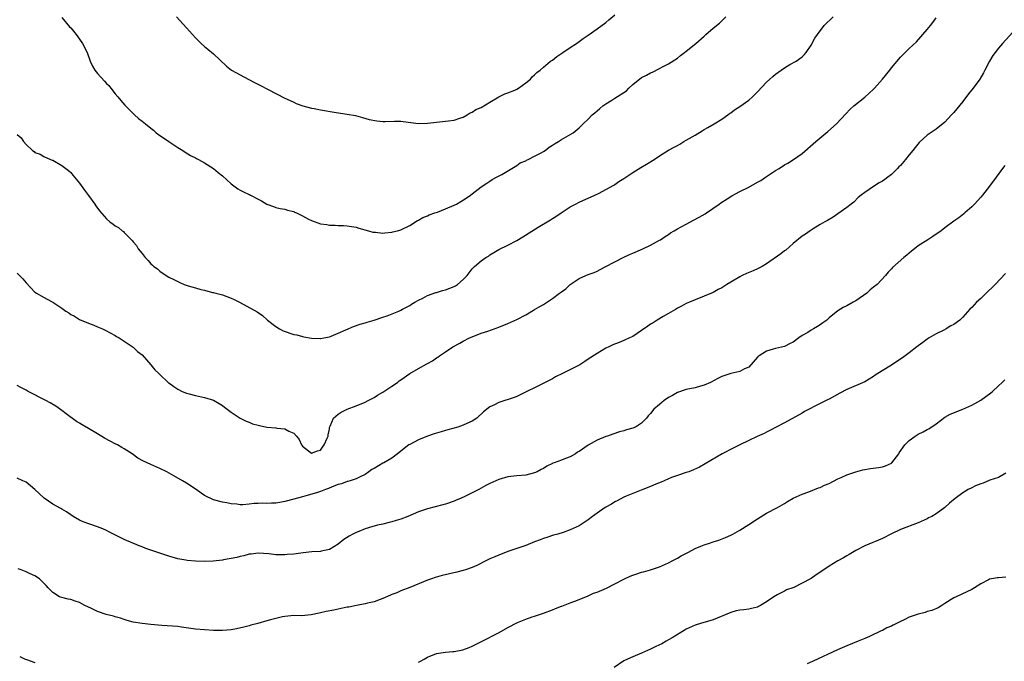
# Model space of a CAD drawing. Units: inches. Extents: x 2613000 to 2616000, y 1533000 to 1536000.
# Drawn here: x 2615400 to 2615620, y 1534255 to 1534398 of the extents above; entities that cross this region are included whole.
import ezdxf

# ---------------------------------------------------------------- set-up
doc = ezdxf.new("R2010")
doc.units = ezdxf.units.IN
doc.header["$MEASUREMENT"] = 0
doc.layers.add('LD26131533_10ft', color=133, linetype='Continuous')

msp = doc.modelspace()

# ---------------------------------------------------------------- linework, layer by layer
at = {"layer": 'LD26131533_10ft'}
for points, elevation in [([(2615399, 1534372.61), (2615399.88, 1534371.88), (2615400.45, 1534371), (2615401, 1534370.33), (2615402.47, 1534369), (2615402.78, 1534368.78), (2615403, 1534368.55), (2615404.16, 1534368.16), (2615405, 1534367.65), (2615406.46, 1534367), (2615406.87, 1534366.87), (2615407, 1534366.81), (2615409, 1534365.67), (2615410.49, 1534364.49), (2615411, 1534364.04), (2615411.49, 1534363.49), (2615413, 1534361.7), (2615414.08, 1534360.08), (2615415, 1534358.95), (2615416.38, 1534357), (2615416.62, 1534356.62), (2615417.47, 1534355.47), (2615419, 1534353.66), (2615419.78, 1534353), (2615420.49, 1534352.49), (2615421, 1534352.09), (2615421.72, 1534351.72), (2615422.58, 1534351), (2615422.83, 1534350.83), (2615423, 1534350.63), (2615424.6, 1534349), (2615424.81, 1534348.81), (2615425, 1534348.53), (2615425.74, 1534347.74), (2615426.16, 1534347), (2615427, 1534345.92), (2615427.67, 1534345), (2615428.36, 1534344.36), (2615429, 1534343.61), (2615429.35, 1534343.34), (2615429.68, 1534343), (2615430.47, 1534342.47), (2615431, 1534341.99), (2615432.4, 1534341), (2615433, 1534340.63), (2615434.09, 1534340.09), (2615435, 1534339.61), (2615435.45, 1534339.45), (2615436.46, 1534339), (2615437.31, 1534338.69), (2615439, 1534338.21), (2615440.17, 1534337.83), (2615441, 1534337.67), (2615442.82, 1534337.18), (2615443, 1534337.15), (2615443.53, 1534337), (2615444.71, 1534336.71), (2615445, 1534336.62), (2615447, 1534335.9), (2615447.62, 1534335.62), (2615448.83, 1534335), (2615452.83, 1534332.83), (2615454.01, 1534332.01), (2615455.16, 1534331), (2615457, 1534329.54), (2615457.84, 1534329), (2615458.6, 1534328.6), (2615461, 1534327.79), (2615461.67, 1534327.67), (2615463, 1534327.29), (2615463.26, 1534327.26), (2615465, 1534326.92), (2615467, 1534326.85), (2615467.11, 1534326.89), (2615467.75, 1534327), (2615469, 1534327.26), (2615469.4, 1534327.4), (2615471, 1534328.06), (2615474.44, 1534329.56), (2615475.9, 1534330.1), (2615477, 1534330.39), (2615477.44, 1534330.56), (2615479, 1534330.95), (2615481, 1534331.62), (2615481.98, 1534331.98), (2615484.55, 1534333), (2615485, 1534333.2), (2615485.41, 1534333.41), (2615487, 1534334.29), (2615487.41, 1534334.59), (2615488.16, 1534335), (2615489, 1534335.49), (2615489.91, 1534335.91), (2615491, 1534336.5), (2615492.84, 1534337.16), (2615493, 1534337.19), (2615494.35, 1534337.65), (2615495, 1534337.77), (2615497, 1534338.55), (2615497.3, 1534338.7), (2615497.75, 1534339), (2615499, 1534340.08), (2615499.9, 1534341), (2615501, 1534342.47), (2615501.53, 1534343), (2615503, 1534344.25), (2615504.07, 1534345), (2615504.65, 1534345.35), (2615505, 1534345.59), (2615505.89, 1534346.11), (2615507, 1534346.8), (2615509, 1534347.82), (2615511, 1534348.87), (2615512.34, 1534349.66), (2615515.8, 1534351.8), (2615518.55, 1534353.44), (2615519, 1534353.74), (2615519.78, 1534354.22), (2615520.94, 1534355), (2615523, 1534356.35), (2615524.18, 1534357), (2615525, 1534357.42), (2615528.51, 1534359), (2615529.46, 1534359.46), (2615531, 1534360.26), (2615532.73, 1534361.27), (2615533, 1534361.39), (2615533.92, 1534362.08), (2615535, 1534362.7), (2615537, 1534364.08), (2615538.79, 1534365.21), (2615540.07, 1534365.93), (2615541.82, 1534367), (2615543, 1534367.81), (2615545, 1534369.05), (2615546.28, 1534369.72), (2615547, 1534370.16), (2615547.54, 1534370.46), (2615548.43, 1534371), (2615549, 1534371.31), (2615551, 1534372.48), (2615552.57, 1534373.43), (2615553, 1534373.7), (2615553.84, 1534374.16), (2615555.27, 1534375), (2615557, 1534376.06), (2615558.35, 1534377), (2615558.72, 1534377.28), (2615559, 1534377.44), (2615559.85, 1534378.15), (2615561, 1534378.85), (2615563, 1534380.3), (2615563.84, 1534381), (2615564.41, 1534381.59), (2615565, 1534382.18), (2615567, 1534384.31), (2615567.74, 1534385), (2615568.4, 1534385.6), (2615569, 1534386.09), (2615570.28, 1534387), (2615571, 1534387.53), (2615572.25, 1534388.25), (2615573.67, 1534389), (2615575, 1534389.98), (2615575.48, 1534390.52), (2615575.87, 1534391), (2615577, 1534392.65), (2615577.85, 1534394.15), (2615578.41, 1534395), (2615579.92, 1534397), (2615581.91, 1534399)], 8050), ([(2615399, 1534341.5), (2615400.24, 1534340.24), (2615401, 1534339.31), (2615403, 1534337.26), (2615403.34, 1534337), (2615404.41, 1534336.41), (2615405.73, 1534335.72), (2615406.98, 1534334.98), (2615409, 1534333.64), (2615409.91, 1534333), (2615410.59, 1534332.59), (2615411, 1534332.26), (2615411.86, 1534331.86), (2615413, 1534331.14), (2615415, 1534330.3), (2615416.18, 1534329.82), (2615417, 1534329.51), (2615418.17, 1534329), (2615418.76, 1534328.76), (2615421, 1534327.55), (2615421.31, 1534327.31), (2615421.84, 1534327), (2615422.54, 1534326.54), (2615423, 1534326.3), (2615425, 1534324.92), (2615425.97, 1534323.97), (2615427, 1534323.21), (2615428.97, 1534321), (2615429.84, 1534319.84), (2615430.8, 1534319), (2615431, 1534318.78), (2615432.89, 1534317), (2615433, 1534316.91), (2615434.14, 1534316.14), (2615435, 1534315.5), (2615436, 1534315), (2615437, 1534314.59), (2615437.57, 1534314.43), (2615439, 1534314.08), (2615441, 1534313.68), (2615443, 1534313.04), (2615444.32, 1534312.32), (2615445, 1534311.86), (2615445.49, 1534311.49), (2615447, 1534310.34), (2615449, 1534309), (2615450.33, 1534308.33), (2615451, 1534308.08), (2615451.77, 1534307.77), (2615453, 1534307.41), (2615453.33, 1534307.33), (2615455, 1534307.01), (2615457, 1534306.84), (2615457.21, 1534306.79), (2615459, 1534306.59), (2615459.93, 1534306.07), (2615461, 1534305.65), (2615461.6, 1534305), (2615462.26, 1534304.26), (2615462.78, 1534303), (2615463, 1534302.73), (2615465, 1534301.2), (2615466.32, 1534301.67), (2615467, 1534301.86), (2615467.46, 1534302.54), (2615467.86, 1534303), (2615468.53, 1534304.53), (2615468.69, 1534305), (2615468.7, 1534305.3), (2615469, 1534306.56), (2615469.05, 1534306.95), (2615469.19, 1534307.19), (2615469.91, 1534309), (2615471, 1534309.93), (2615471.63, 1534310.37), (2615473, 1534311.03), (2615475, 1534311.79), (2615477, 1534312.6), (2615477.7, 1534313), (2615478.56, 1534313.44), (2615479, 1534313.64), (2615479.81, 1534314.19), (2615481, 1534314.83), (2615483, 1534316.15), (2615484.23, 1534317), (2615484.65, 1534317.35), (2615485, 1534317.62), (2615487, 1534319.03), (2615489, 1534320.18), (2615490.84, 1534321.16), (2615491, 1534321.27), (2615492.13, 1534321.87), (2615493, 1534322.53), (2615493.3, 1534322.7), (2615493.69, 1534323), (2615495, 1534323.91), (2615496.68, 1534325), (2615498.21, 1534325.79), (2615499, 1534326.25), (2615500.44, 1534327), (2615501, 1534327.26), (2615503, 1534328.04), (2615504.54, 1534328.54), (2615507, 1534329.4), (2615509, 1534330.2), (2615511, 1534331.11), (2615513, 1534332.17), (2615514.77, 1534333.23), (2615515, 1534333.34), (2615516.04, 1534333.96), (2615517, 1534334.51), (2615519, 1534335.85), (2615520.57, 1534337), (2615521, 1534337.36), (2615521.97, 1534338.03), (2615523, 1534338.94), (2615525, 1534340.28), (2615526.52, 1534341), (2615527, 1534341.21), (2615528.35, 1534341.65), (2615529, 1534341.99), (2615529.7, 1534342.3), (2615530.96, 1534343), (2615534.84, 1534345), (2615536.3, 1534345.7), (2615537, 1534346), (2615539.24, 1534347), (2615541, 1534347.82), (2615543, 1534348.88), (2615543.2, 1534349), (2615544.27, 1534349.73), (2615545, 1534350.16), (2615545.48, 1534350.52), (2615546.32, 1534351), (2615547, 1534351.42), (2615547.89, 1534351.89), (2615549, 1534352.53), (2615549.93, 1534353), (2615550.62, 1534353.38), (2615551.92, 1534354.08), (2615553.21, 1534354.8), (2615553.52, 1534355), (2615556.36, 1534357), (2615556.72, 1534357.28), (2615558.19, 1534358.19), (2615559.18, 1534358.82), (2615561, 1534359.8), (2615563, 1534360.8), (2615565, 1534361.89), (2615565.71, 1534362.29), (2615566.8, 1534363), (2615569, 1534364.5), (2615569.82, 1534365), (2615571, 1534365.77), (2615571.8, 1534366.2), (2615573.06, 1534367), (2615575, 1534368.37), (2615578.07, 1534371), (2615580.77, 1534373.23), (2615582.69, 1534375), (2615584.77, 1534377.23), (2615585.76, 1534378.24), (2615586.58, 1534379), (2615589, 1534380.98), (2615591, 1534382.78), (2615591.22, 1534383), (2615593.02, 1534385), (2615594.64, 1534387), (2615595, 1534387.5), (2615597, 1534389.89), (2615599, 1534391.89), (2615600.62, 1534393.38), (2615603, 1534396.12), (2615603.72, 1534397), (2615604.28, 1534397.72), (2615605, 1534398.72)], 8040), ([(2615409, 1534398.82), (2615410.74, 1534396.74), (2615411, 1534396.49), (2615412.22, 1534395), (2615413, 1534393.98), (2615413.67, 1534393), (2615414.67, 1534391), (2615415.39, 1534389), (2615415.93, 1534387.93), (2615416.42, 1534387), (2615417, 1534386.27), (2615418.56, 1534384.56), (2615419, 1534384.04), (2615419.54, 1534383.54), (2615419.99, 1534383), (2615421, 1534381.7), (2615421.6, 1534381), (2615422.21, 1534380.21), (2615423.15, 1534379.15), (2615423.31, 1534379), (2615425, 1534377.28), (2615425.34, 1534377), (2615426.21, 1534376.21), (2615427, 1534375.61), (2615427.74, 1534375), (2615429, 1534374.02), (2615429.56, 1534373.56), (2615430.17, 1534373), (2615431, 1534372.39), (2615431.84, 1534371.84), (2615433, 1534371), (2615435, 1534369.7), (2615436.14, 1534369), (2615436.65, 1534368.65), (2615437.88, 1534367.88), (2615439, 1534367.37), (2615439.22, 1534367.22), (2615439.67, 1534367), (2615441, 1534366.25), (2615443, 1534365), (2615444.06, 1534364.06), (2615445, 1534363.35), (2615447, 1534361.52), (2615448.45, 1534360.45), (2615449, 1534360.12), (2615449.77, 1534359.77), (2615451, 1534359.14), (2615451.11, 1534359.11), (2615451.35, 1534359), (2615453, 1534358.1), (2615453.76, 1534357.76), (2615455, 1534356.96), (2615456.45, 1534356.46), (2615457, 1534356.23), (2615458, 1534356), (2615459, 1534355.87), (2615459.63, 1534355.63), (2615461, 1534355.35), (2615461.21, 1534355.21), (2615461.64, 1534355), (2615463, 1534354.35), (2615464.35, 1534353.65), (2615465, 1534353.29), (2615467, 1534352.59), (2615468.41, 1534352.41), (2615469, 1534352.27), (2615470.27, 1534352.27), (2615471, 1534352.2), (2615472.19, 1534352.19), (2615473, 1534352.15), (2615473.97, 1534351.97), (2615475, 1534351.82), (2615475.6, 1534351.6), (2615477.79, 1534351), (2615478.72, 1534350.72), (2615479, 1534350.67), (2615479.33, 1534350.67), (2615481, 1534350.49), (2615481.44, 1534350.56), (2615483, 1534350.67), (2615483.25, 1534350.75), (2615484.28, 1534351), (2615485, 1534351.21), (2615487, 1534352.21), (2615488.72, 1534353.29), (2615489, 1534353.41), (2615489.98, 1534354.02), (2615491, 1534354.38), (2615491.4, 1534354.6), (2615492.64, 1534355), (2615493.2, 1534355.2), (2615495, 1534355.91), (2615497, 1534356.77), (2615497.5, 1534357), (2615498.44, 1534357.56), (2615499.66, 1534358.34), (2615500.64, 1534359), (2615501, 1534359.31), (2615503, 1534360.84), (2615504.28, 1534361.72), (2615505, 1534362.14), (2615505.51, 1534362.49), (2615506.49, 1534363), (2615507.66, 1534363.66), (2615511, 1534365.68), (2615511.78, 1534366.22), (2615513, 1534366.71), (2615513.17, 1534366.83), (2615513.59, 1534367), (2615515, 1534367.7), (2615516.45, 1534368.45), (2615517, 1534368.77), (2615517.39, 1534369), (2615518.27, 1534369.73), (2615519, 1534370.18), (2615519.47, 1534370.53), (2615520.34, 1534371), (2615521, 1534371.48), (2615522.08, 1534372.08), (2615523.64, 1534373), (2615525, 1534374.06), (2615525.91, 1534375), (2615527, 1534376), (2615527.94, 1534377), (2615528.52, 1534377.48), (2615529, 1534377.93), (2615529.6, 1534378.4), (2615530.29, 1534379), (2615531, 1534379.49), (2615532.31, 1534380.31), (2615533, 1534380.72), (2615535.61, 1534382.39), (2615536.16, 1534383), (2615537, 1534383.81), (2615539, 1534385.37), (2615540.09, 1534385.91), (2615541, 1534386.41), (2615541.42, 1534386.58), (2615543, 1534387.38), (2615543.83, 1534387.83), (2615545, 1534388.43), (2615547, 1534389.73), (2615547.68, 1534390.32), (2615548.64, 1534391), (2615549, 1534391.28), (2615551.11, 1534393), (2615553, 1534394.66), (2615553.42, 1534395), (2615555, 1534396.39), (2615556.44, 1534397.56), (2615557.88, 1534399)], 8060), ([(2615434.74, 1534399), (2615437, 1534396.47), (2615439, 1534394.29), (2615440.26, 1534393), (2615441, 1534392.35), (2615441.73, 1534391.73), (2615443, 1534390.64), (2615445.91, 1534387.91), (2615447.05, 1534387.05), (2615449, 1534385.93), (2615450.92, 1534384.92), (2615452.23, 1534384.23), (2615453.55, 1534383.55), (2615455.3, 1534382.7), (2615459, 1534380.76), (2615460.2, 1534380.2), (2615461, 1534379.81), (2615461.57, 1534379.57), (2615463.03, 1534379.03), (2615465, 1534378.5), (2615465.6, 1534378.4), (2615467, 1534378.1), (2615470.5, 1534377.5), (2615473, 1534377.15), (2615474.82, 1534376.82), (2615476.4, 1534376.4), (2615477.94, 1534375.94), (2615479.62, 1534375.62), (2615481, 1534375.52), (2615481.51, 1534375.51), (2615483.56, 1534375.56), (2615485, 1534375.55), (2615485.51, 1534375.51), (2615489, 1534375.09), (2615491, 1534375.12), (2615495, 1534375.59), (2615495.69, 1534375.69), (2615497, 1534375.84), (2615498.22, 1534376.22), (2615499, 1534376.48), (2615499.92, 1534377), (2615500.58, 1534377.42), (2615501, 1534377.57), (2615501.84, 1534378.16), (2615503, 1534378.66), (2615505, 1534379.85), (2615507, 1534381), (2615508.3, 1534381.7), (2615509, 1534381.92), (2615510.54, 1534382.54), (2615511, 1534382.75), (2615511.42, 1534383), (2615513, 1534384.14), (2615514.07, 1534385), (2615514.49, 1534385.51), (2615515, 1534385.95), (2615515.53, 1534386.47), (2615516.23, 1534387), (2615517, 1534387.69), (2615518.6, 1534389), (2615519, 1534389.29), (2615519.96, 1534390.04), (2615521.36, 1534391), (2615523, 1534392.1), (2615524.39, 1534393), (2615525, 1534393.46), (2615525.92, 1534394.08), (2615527, 1534394.88), (2615529, 1534396.25), (2615531, 1534397.66), (2615531.68, 1534398.32), (2615533, 1534399.43)], 8070), ([(2615623, 1534396.46), (2615619.89, 1534393), (2615619, 1534391.98), (2615618.23, 1534391), (2615617.72, 1534390.28), (2615616.98, 1534389.02), (2615615.95, 1534387), (2615615.62, 1534386.38), (2615614.81, 1534385), (2615613.33, 1534383), (2615612.29, 1534381.71), (2615611, 1534379.96), (2615609.69, 1534378.31), (2615609, 1534377.53), (2615608.48, 1534377), (2615607, 1534375.38), (2615605, 1534373.78), (2615604.54, 1534373.46), (2615603, 1534372.45), (2615601.22, 1534370.78), (2615600.3, 1534369.7), (2615599.78, 1534369), (2615599, 1534368.07), (2615598.13, 1534367), (2615597, 1534365.68), (2615596.66, 1534365.34), (2615596.36, 1534365), (2615595, 1534363.66), (2615594.16, 1534363), (2615593.48, 1534362.52), (2615593, 1534362.15), (2615592.27, 1534361.73), (2615591, 1534360.91), (2615589, 1534359.58), (2615588.24, 1534359), (2615587.56, 1534358.44), (2615586.54, 1534357.46), (2615585.94, 1534357), (2615585, 1534356.21), (2615583, 1534354.83), (2615581.97, 1534354.03), (2615581, 1534353.56), (2615580.68, 1534353.32), (2615580.08, 1534353), (2615579, 1534352.4), (2615577.47, 1534351.47), (2615576.74, 1534351), (2615575.72, 1534350.28), (2615575, 1534349.79), (2615573, 1534348.16), (2615571.31, 1534346.69), (2615571, 1534346.49), (2615570.19, 1534345.81), (2615567, 1534343.57), (2615566.03, 1534343), (2615565, 1534342.45), (2615563.98, 1534342.02), (2615562.54, 1534341.46), (2615561.54, 1534341), (2615561, 1534340.72), (2615559, 1534339.5), (2615558.13, 1534339), (2615557, 1534338.25), (2615556.16, 1534337.84), (2615555, 1534337.21), (2615553, 1534336.33), (2615551, 1534335.55), (2615549.7, 1534335), (2615549, 1534334.69), (2615547.92, 1534334.08), (2615547, 1534333.64), (2615546.62, 1534333.38), (2615545, 1534332.5), (2615543.81, 1534331.81), (2615542.5, 1534331), (2615541.6, 1534330.4), (2615541, 1534330.06), (2615540.35, 1534329.65), (2615539, 1534328.68), (2615537, 1534327.35), (2615536.3, 1534327), (2615535, 1534326.39), (2615533.94, 1534325.94), (2615532.55, 1534325.45), (2615531.62, 1534325), (2615531, 1534324.68), (2615529, 1534323.5), (2615527, 1534322.21), (2615526.28, 1534321.72), (2615525.13, 1534321), (2615521.29, 1534319), (2615519.72, 1534318.28), (2615519, 1534317.86), (2615516.62, 1534316.62), (2615511.79, 1534314.21), (2615511, 1534313.89), (2615510.39, 1534313.61), (2615507, 1534312.52), (2615506.02, 1534312.02), (2615505, 1534311.58), (2615503.55, 1534310.45), (2615502.07, 1534309), (2615501, 1534308.32), (2615499.8, 1534307.8), (2615499, 1534307.41), (2615497.78, 1534307), (2615495.58, 1534306.42), (2615495, 1534306.24), (2615494.02, 1534305.98), (2615492.51, 1534305.49), (2615491, 1534304.97), (2615489, 1534304.13), (2615487, 1534303.1), (2615486.84, 1534303), (2615484.29, 1534301), (2615483, 1534300.02), (2615481.23, 1534299), (2615481, 1534298.89), (2615479, 1534297.76), (2615478.53, 1534297.47), (2615477.87, 1534297), (2615477, 1534296.42), (2615475.88, 1534295.88), (2615475, 1534295.43), (2615473.69, 1534295), (2615473.15, 1534294.85), (2615473, 1534294.82), (2615471.69, 1534294.31), (2615471, 1534294.14), (2615469.59, 1534293.59), (2615468.78, 1534293.22), (2615468.12, 1534293), (2615467, 1534292.56), (2615466.33, 1534292.33), (2615463.5, 1534291.5), (2615463, 1534291.41), (2615461, 1534290.82), (2615459, 1534290.3), (2615457.86, 1534290.14), (2615457, 1534289.99), (2615456.02, 1534289.98), (2615455, 1534289.91), (2615454.06, 1534289.94), (2615453, 1534289.88), (2615452.11, 1534289.89), (2615451, 1534289.73), (2615449.59, 1534289.59), (2615449, 1534289.61), (2615448.28, 1534289.72), (2615447, 1534289.8), (2615446, 1534290), (2615445, 1534290.18), (2615443, 1534290.72), (2615441, 1534291.68), (2615440.22, 1534292.22), (2615439.16, 1534293), (2615437, 1534294.44), (2615436.09, 1534295), (2615434.1, 1534296.11), (2615432.54, 1534297), (2615431, 1534297.72), (2615429, 1534298.59), (2615428.16, 1534299), (2615427.36, 1534299.36), (2615426.07, 1534300.07), (2615424.78, 1534301), (2615423, 1534302.15), (2615422.45, 1534302.45), (2615421.51, 1534303), (2615421, 1534303.28), (2615419.84, 1534303.84), (2615418.56, 1534304.56), (2615417, 1534305.49), (2615415, 1534306.73), (2615413.55, 1534307.55), (2615413, 1534307.92), (2615412.3, 1534308.3), (2615409.96, 1534309.96), (2615409, 1534310.73), (2615407.68, 1534311.68), (2615406.44, 1534312.44), (2615405.41, 1534313), (2615401.46, 1534315), (2615401, 1534315.26), (2615399.85, 1534315.85), (2615399, 1534316.33)], 8030), ([(2615620.39, 1534365.61), (2615619.93, 1534365), (2615618.5, 1534363), (2615617.01, 1534361), (2615615.42, 1534359), (2615615, 1534358.52), (2615613.61, 1534357), (2615613, 1534356.37), (2615611.44, 1534355), (2615611.22, 1534354.78), (2615610.11, 1534353.89), (2615609, 1534353.13), (2615607, 1534351.66), (2615606.16, 1534351), (2615604.3, 1534349.7), (2615603.13, 1534349), (2615601, 1534347.65), (2615600.14, 1534347), (2615599.53, 1534346.47), (2615599, 1534346.03), (2615598.45, 1534345.55), (2615597.78, 1534345), (2615595.24, 1534342.76), (2615595, 1534342.49), (2615594.24, 1534341.76), (2615593.64, 1534341), (2615591.78, 1534339), (2615591, 1534338.34), (2615590.26, 1534337.74), (2615589.46, 1534337), (2615587, 1534335.33), (2615586.44, 1534335), (2615585, 1534334.19), (2615584.19, 1534333.81), (2615583, 1534333.04), (2615581, 1534331.47), (2615580.48, 1534331), (2615579.65, 1534330.35), (2615579, 1534329.94), (2615578.41, 1534329.59), (2615577.51, 1534329), (2615577, 1534328.72), (2615576.23, 1534328.23), (2615575, 1534327.53), (2615574.24, 1534327), (2615573, 1534326.07), (2615572.27, 1534325.73), (2615571, 1534325.06), (2615569, 1534324.65), (2615568.45, 1534324.45), (2615567, 1534324.05), (2615565.32, 1534323), (2615565.14, 1534322.86), (2615565, 1534322.66), (2615563, 1534320.45), (2615562.07, 1534320.07), (2615561, 1534319.49), (2615559.02, 1534319.02), (2615557, 1534318.33), (2615556.11, 1534317.89), (2615554.4, 1534317), (2615553, 1534316.39), (2615552.16, 1534316.16), (2615551, 1534315.82), (2615549, 1534315.41), (2615547, 1534314.78), (2615545.88, 1534314.12), (2615545, 1534313.65), (2615544.06, 1534313), (2615543, 1534312.11), (2615541.76, 1534311), (2615541, 1534310.05), (2615540.47, 1534309.53), (2615540.06, 1534309), (2615539, 1534307.92), (2615537.59, 1534307), (2615537, 1534306.75), (2615535.59, 1534306.41), (2615535, 1534306.18), (2615534.02, 1534305.98), (2615532.55, 1534305.45), (2615531.38, 1534305), (2615531, 1534304.89), (2615529, 1534304.1), (2615527, 1534302.94), (2615525, 1534301.55), (2615524.64, 1534301.36), (2615524.16, 1534301), (2615523, 1534300.37), (2615521.95, 1534299.95), (2615521, 1534299.62), (2615519.42, 1534299), (2615519.11, 1534298.89), (2615519, 1534298.83), (2615517.74, 1534298.26), (2615517, 1534297.76), (2615516.48, 1534297.52), (2615515.54, 1534297), (2615515, 1534296.74), (2615513, 1534296.23), (2615511, 1534296.06), (2615509, 1534295.85), (2615507, 1534295.29), (2615505, 1534294.37), (2615504.09, 1534293.91), (2615502.47, 1534293), (2615499.52, 1534291.52), (2615498.37, 1534291), (2615497.4, 1534290.6), (2615497, 1534290.42), (2615495, 1534289.73), (2615494.43, 1534289.57), (2615491, 1534288.69), (2615489, 1534288.02), (2615486.55, 1534287), (2615485, 1534286.4), (2615483.95, 1534286.05), (2615483, 1534285.75), (2615482.41, 1534285.59), (2615481, 1534285.26), (2615479.76, 1534285), (2615479, 1534284.82), (2615478.73, 1534284.73), (2615477, 1534284.21), (2615475.63, 1534283.63), (2615475, 1534283.38), (2615474.24, 1534283), (2615473.43, 1534282.57), (2615472.21, 1534281.79), (2615471, 1534280.79), (2615469, 1534279.56), (2615467.19, 1534279.19), (2615467, 1534279.14), (2615465.04, 1534279.04), (2615463.14, 1534278.86), (2615461, 1534278.54), (2615459.57, 1534278.43), (2615459, 1534278.34), (2615457.59, 1534278.41), (2615457, 1534278.38), (2615455.42, 1534278.58), (2615453, 1534278.74), (2615451.47, 1534278.53), (2615451, 1534278.52), (2615449.85, 1534278.15), (2615449, 1534278.03), (2615448.24, 1534277.76), (2615445.25, 1534277.25), (2615445, 1534277.19), (2615442.98, 1534276.98), (2615440.92, 1534276.92), (2615438.98, 1534276.98), (2615437.11, 1534277.11), (2615436.83, 1534277.17), (2615435, 1534277.49), (2615433, 1534278.07), (2615427.83, 1534279.83), (2615427, 1534280.19), (2615426.39, 1534280.39), (2615423, 1534281.84), (2615419.56, 1534283.56), (2615419, 1534283.83), (2615418.19, 1534284.19), (2615417, 1534284.67), (2615413.78, 1534285.78), (2615413, 1534286.16), (2615411.56, 1534287), (2615411, 1534287.34), (2615410.03, 1534288.03), (2615409, 1534288.6), (2615408.77, 1534288.77), (2615407, 1534289.71), (2615405.06, 1534291.06), (2615404.03, 1534292.03), (2615403, 1534293.05), (2615401, 1534294.66), (2615400.3, 1534295), (2615399, 1534295.56)], 8020), ([(2615620.59, 1534341.41), (2615618.28, 1534339), (2615617.63, 1534338.37), (2615616.58, 1534337.42), (2615615, 1534335.87), (2615614.08, 1534335), (2615613, 1534333.83), (2615612.57, 1534333.43), (2615611, 1534331.66), (2615610.31, 1534331), (2615609, 1534330.04), (2615608.33, 1534329.67), (2615607.27, 1534329), (2615606.73, 1534328.73), (2615605, 1534327.93), (2615603.48, 1534327), (2615603, 1534326.73), (2615602.02, 1534325.98), (2615601, 1534325.25), (2615600.71, 1534325), (2615599, 1534323.68), (2615598.07, 1534323), (2615597.47, 1534322.53), (2615594.66, 1534320.66), (2615591.96, 1534319), (2615591.38, 1534318.62), (2615591, 1534318.34), (2615589, 1534317.15), (2615585, 1534315.47), (2615583.41, 1534314.59), (2615581, 1534313.29), (2615580.8, 1534313.2), (2615579, 1534312.32), (2615575.51, 1534310.49), (2615575, 1534310.15), (2615571, 1534307.99), (2615569, 1534306.89), (2615567.75, 1534306.25), (2615567, 1534305.89), (2615566.43, 1534305.57), (2615564.91, 1534304.91), (2615563, 1534304), (2615560.98, 1534303), (2615559.64, 1534302.36), (2615557.04, 1534301), (2615553.26, 1534298.74), (2615551.96, 1534298.04), (2615550.6, 1534297.4), (2615549.54, 1534297), (2615549, 1534296.8), (2615547, 1534296.17), (2615545.69, 1534295.69), (2615545, 1534295.42), (2615544.06, 1534295), (2615543.35, 1534294.65), (2615542.18, 1534294.18), (2615541, 1534293.66), (2615539.24, 1534293), (2615537, 1534292.12), (2615535.51, 1534291.51), (2615535, 1534291.28), (2615533.54, 1534290.46), (2615533, 1534290.24), (2615532.26, 1534289.74), (2615531, 1534289.09), (2615530.85, 1534289), (2615529, 1534287.72), (2615528, 1534287), (2615527, 1534286.2), (2615525, 1534284.85), (2615523, 1534283.95), (2615521.37, 1534283.37), (2615520.22, 1534283), (2615519.25, 1534282.75), (2615517.74, 1534282.26), (2615517, 1534282.04), (2615516.27, 1534281.73), (2615515, 1534281.28), (2615513, 1534280.5), (2615511, 1534279.82), (2615509, 1534279.1), (2615507, 1534278.3), (2615506.06, 1534277.94), (2615505, 1534277.45), (2615504.68, 1534277.32), (2615504.07, 1534277), (2615502.02, 1534276.02), (2615501, 1534275.55), (2615499.49, 1534275), (2615499, 1534274.83), (2615497.54, 1534274.46), (2615494.29, 1534273.71), (2615492.72, 1534273.28), (2615491.87, 1534273), (2615491, 1534272.69), (2615487, 1534271.06), (2615485, 1534270.31), (2615484.13, 1534269.87), (2615483, 1534269.48), (2615482.7, 1534269.3), (2615481, 1534268.57), (2615480.37, 1534268.37), (2615479, 1534267.84), (2615477.55, 1534267.55), (2615477, 1534267.4), (2615475.05, 1534267.05), (2615473.33, 1534266.67), (2615473, 1534266.63), (2615471.67, 1534266.33), (2615471, 1534266.22), (2615470, 1534266), (2615468.31, 1534265.69), (2615467, 1534265.37), (2615466.67, 1534265.33), (2615464.93, 1534264.93), (2615462.73, 1534264.73), (2615461, 1534264.75), (2615459, 1534264.59), (2615458.49, 1534264.49), (2615457, 1534264.13), (2615455.83, 1534263.83), (2615455, 1534263.57), (2615452.95, 1534263), (2615451.42, 1534262.58), (2615451, 1534262.49), (2615449.83, 1534262.17), (2615448.2, 1534261.8), (2615447, 1534261.58), (2615445, 1534261.41), (2615443, 1534261.43), (2615441, 1534261.54), (2615439, 1534261.73), (2615435.81, 1534262.19), (2615435, 1534262.29), (2615431.43, 1534262.57), (2615429, 1534262.79), (2615427, 1534262.95), (2615425, 1534263.26), (2615423.68, 1534263.68), (2615423, 1534263.86), (2615422.18, 1534264.18), (2615421, 1534264.49), (2615420.61, 1534264.61), (2615418.95, 1534265), (2615417, 1534265.67), (2615415.68, 1534266.32), (2615414.19, 1534267), (2615413, 1534267.72), (2615412.01, 1534268.01), (2615411, 1534268.39), (2615410.47, 1534268.47), (2615409, 1534268.8), (2615408.51, 1534269), (2615407, 1534269.91), (2615406.47, 1534270.47), (2615405.98, 1534271), (2615405.47, 1534271.47), (2615405, 1534272.03), (2615404, 1534273), (2615403, 1534273.65), (2615401.8, 1534274.2), (2615401, 1534274.55), (2615399.87, 1534275), (2615399.23, 1534275.23)], 8010), ([(2615489, 1534254.35), (2615489.46, 1534254.54), (2615490.21, 1534255), (2615491, 1534255.44), (2615493, 1534256.24), (2615494.47, 1534256.47), (2615495, 1534256.57), (2615496.69, 1534256.69), (2615497, 1534256.73), (2615498.91, 1534257.09), (2615500.36, 1534257.64), (2615501, 1534257.9), (2615503.26, 1534259), (2615507.09, 1534261), (2615509, 1534262.1), (2615511.18, 1534263.18), (2615513, 1534263.94), (2615514.46, 1534264.46), (2615515, 1534264.62), (2615517, 1534265.28), (2615519, 1534266.04), (2615519.65, 1534266.35), (2615521, 1534266.85), (2615521.1, 1534266.9), (2615523, 1534267.62), (2615523.99, 1534267.99), (2615526.51, 1534269), (2615527, 1534269.2), (2615528.22, 1534269.78), (2615529, 1534270.03), (2615531.11, 1534270.89), (2615533, 1534271.85), (2615535, 1534272.91), (2615536.44, 1534273.56), (2615537, 1534273.82), (2615537.9, 1534274.1), (2615539, 1534274.5), (2615539.41, 1534274.59), (2615541, 1534275.03), (2615543, 1534275.66), (2615545, 1534276.55), (2615545.83, 1534277), (2615547, 1534277.61), (2615547.87, 1534278.13), (2615549.47, 1534279), (2615551, 1534279.77), (2615552.29, 1534280.29), (2615553, 1534280.61), (2615554.19, 1534281), (2615555, 1534281.29), (2615556.3, 1534281.7), (2615557.77, 1534282.23), (2615559, 1534282.76), (2615559.45, 1534283), (2615561, 1534283.88), (2615563, 1534285.14), (2615565, 1534286.48), (2615567, 1534287.7), (2615569.49, 1534289), (2615571, 1534289.9), (2615571.67, 1534290.33), (2615573, 1534291.08), (2615575, 1534292), (2615576.5, 1534292.5), (2615578.64, 1534293.36), (2615579, 1534293.46), (2615580.02, 1534293.98), (2615581, 1534294.39), (2615583, 1534295.42), (2615583.72, 1534295.72), (2615585, 1534296.32), (2615587, 1534296.96), (2615588.59, 1534297.41), (2615590.3, 1534297.7), (2615592.07, 1534297.93), (2615593, 1534298.07), (2615593.7, 1534298.3), (2615595, 1534298.9), (2615595.11, 1534299), (2615596.64, 1534301), (2615596.76, 1534301.24), (2615597.97, 1534303), (2615599, 1534304.04), (2615600.3, 1534305), (2615601, 1534305.41), (2615602.09, 1534305.91), (2615603, 1534306.45), (2615603.39, 1534306.61), (2615605, 1534307.73), (2615607, 1534309.22), (2615608.13, 1534309.87), (2615611.01, 1534311.01), (2615613, 1534311.95), (2615615, 1534313.08), (2615617.29, 1534314.71), (2615617.66, 1534315), (2615619, 1534316.25), (2615619.85, 1534317), (2615620.38, 1534317.62)], 8000), ([(2615620.67, 1534296.67), (2615619, 1534295.72), (2615617.08, 1534295.08), (2615615.55, 1534294.45), (2615615, 1534294.32), (2615613.83, 1534293.83), (2615613, 1534293.43), (2615612.21, 1534293), (2615611, 1534292.26), (2615609.26, 1534291), (2615608.04, 1534289.96), (2615606.99, 1534289), (2615605, 1534287.56), (2615604.03, 1534287), (2615603.34, 1534286.66), (2615603, 1534286.46), (2615601, 1534285.57), (2615597, 1534284.06), (2615595, 1534283.07), (2615593, 1534282.05), (2615589, 1534280.39), (2615587, 1534279.33), (2615585.54, 1534278.46), (2615585, 1534278.17), (2615584.26, 1534277.74), (2615583, 1534277.03), (2615581, 1534275.82), (2615579.82, 1534275), (2615578.11, 1534273.89), (2615577, 1534273.1), (2615576.84, 1534273), (2615575, 1534272.01), (2615573.08, 1534271.08), (2615572.89, 1534271), (2615571.49, 1534270.51), (2615571, 1534270.27), (2615569.41, 1534269.41), (2615569, 1534269.22), (2615568.87, 1534269.13), (2615567, 1534267.81), (2615565.66, 1534267), (2615565.23, 1534266.77), (2615565, 1534266.67), (2615563.66, 1534266.34), (2615563, 1534266.23), (2615561.92, 1534266.08), (2615561, 1534265.98), (2615560.21, 1534265.79), (2615559, 1534265.47), (2615555, 1534263.81), (2615552.16, 1534263), (2615551, 1534262.63), (2615549, 1534261.73), (2615548.56, 1534261.44), (2615547.76, 1534261), (2615545.81, 1534259.81), (2615545, 1534259.29), (2615544.48, 1534259), (2615543.55, 1534258.45), (2615542.2, 1534257.8), (2615541, 1534257.2), (2615539, 1534256.31), (2615537, 1534255.54), (2615535.82, 1534255), (2615535, 1534254.6), (2615532.85, 1534253.15)], 7990), ([(2615620.64, 1534273.36), (2615619, 1534273.22), (2615618.79, 1534273.21), (2615617, 1534272.9), (2615616.77, 1534272.77), (2615615, 1534271.86), (2615613.63, 1534271), (2615613, 1534270.58), (2615611.93, 1534270.07), (2615609.5, 1534269), (2615609, 1534268.75), (2615607, 1534267.44), (2615606.3, 1534267), (2615605.47, 1534266.53), (2615604.07, 1534265.93), (2615603, 1534265.64), (2615602.53, 1534265.47), (2615601, 1534265.05), (2615599, 1534264.38), (2615597.83, 1534263.83), (2615597, 1534263.47), (2615595.36, 1534262.64), (2615595, 1534262.41), (2615593.99, 1534262.01), (2615593, 1534261.43), (2615592.68, 1534261.32), (2615590.08, 1534260.08), (2615589, 1534259.6), (2615587.57, 1534259), (2615585, 1534257.99), (2615582.92, 1534257.08), (2615577.46, 1534254.54), (2615576.08, 1534253.92)], 7980), ([(2615399.57, 1534255.57), (2615400.83, 1534255), (2615401.1, 1534254.9), (2615403, 1534254.28)], 8000)]:
    msp.add_lwpolyline(points, dxfattribs=dict(at, elevation=elevation))

doc.saveas('drawing.dxf')
